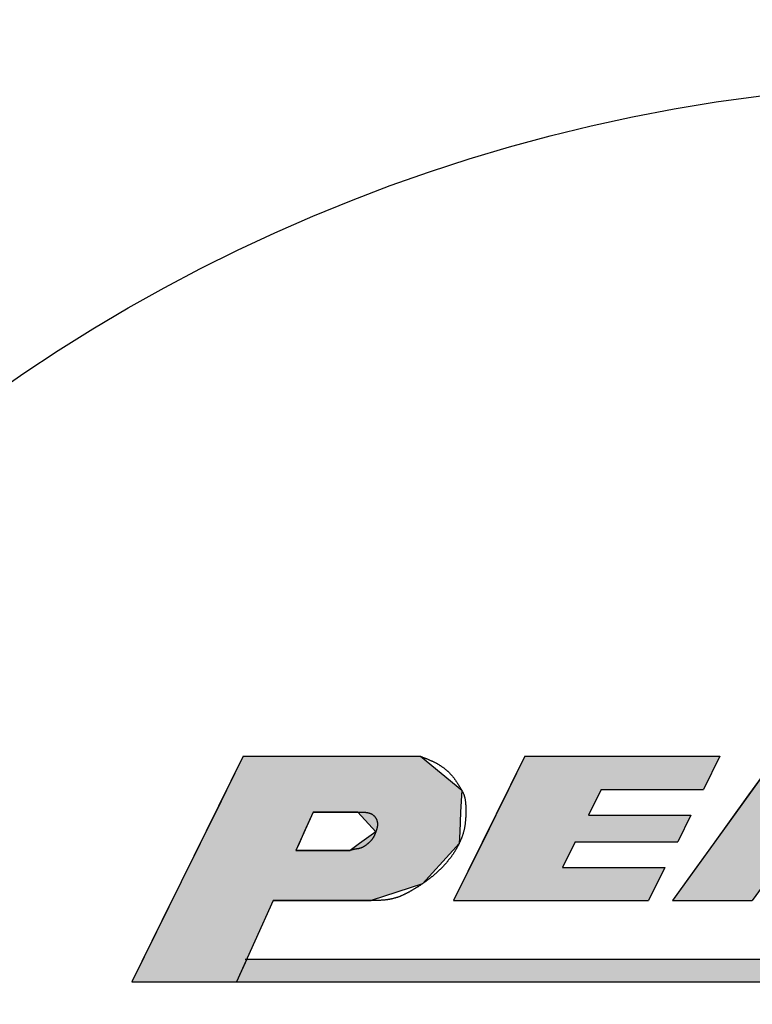
# Model space of a CAD drawing. Extents: x 256 to 649, y 176 to 459.
# Drawn here: x 444 to 451, y 404 to 413 of the extents above; entities that cross this region are included whole.
import ezdxf

# ---------------------------------------------------------------- set-up
doc = ezdxf.new("R2010")
doc.units = 0
doc.linetypes.add('HIDDEN2', pattern=[4.7625, 3.175, -1.5875])
for name, color, linetype in [('ROGO', 6, 'CONTINUOUS'), ('外形線', 7, 'CONTINUOUS'), ('隠れ線2', 1, 'HIDDEN2')]:
    doc.layers.add(name, color=color, linetype=linetype)

# ---------------------------------------------------------------- blocks, each defined once
blk = doc.blocks.new('*U23')
at = {"layer": 'ROGO', "color": 4, "linetype": 'CONTINUOUS'}
for p, q in [((446.4578, 405.8328), (446.3052, 405.5243)), ((446.4578, 405.8328), (448.0703, 405.8328)), ((448.0703, 405.8328), (448.447, 405.5243)), ((446.3052, 405.5243), (446.2066, 405.325)), ((448.447, 405.5243), (448.4374, 405.325)), ((446.2066, 405.325), (446.1171, 405.1442)), ((447.095, 405.325), (447.0132, 405.1442)), ((447.095, 405.325), (447.5009, 405.325)), ((447.5009, 405.325), (447.6641, 405.1442)), ((448.4374, 405.325), (448.4286, 405.1442)), ((446.1171, 405.1442), (446.0648, 405.0384)), ((447.0132, 405.1442), (446.9653, 405.0384)), ((447.6641, 405.1442), (447.5168, 405.0384)), ((448.4286, 405.1442), (448.4235, 405.0384)), ((446.0648, 405.0384), (446.0338, 404.9757)), ((446.9653, 405.0384), (446.937, 404.9757)), ((447.5168, 405.0384), (447.4296, 404.9757)), ((448.4235, 405.0384), (448.3662, 404.9757)), ((446.0338, 404.9757), (445.8839, 404.6728)), ((446.937, 404.9757), (447.4296, 404.9757)), ((448.3662, 404.9757), (448.089, 404.6728)), ((445.8839, 404.6728), (445.8081, 404.5196)), ((448.089, 404.6728), (447.6222, 404.5196)), ((445.8081, 404.5196), (445.4426, 403.7809)), ((446.7306, 404.5196), (446.3964, 403.7809)), ((446.7306, 404.5196), (447.6222, 404.5196)), ((445.4426, 403.7809), (446.3964, 403.7809))]:
    blk.add_line(p, q, dxfattribs=at)
for points in [[(446.4578, 405.8328), (446.3052, 405.5243), (448.447, 405.5243)], [(446.4578, 405.8328), (446.4578, 405.8328), (448.0703, 405.8328)], [(446.3052, 405.5243), (446.2066, 405.325), (448.4374, 405.325)], [(446.2066, 405.325), (446.1171, 405.1442), (447.0132, 405.1442)], [(447.095, 405.325), (447.095, 405.325), (447.5009, 405.325)], [(447.5009, 405.325), (447.6641, 405.1442), (448.4286, 405.1442)], [(446.1171, 405.1442), (446.0648, 405.0384), (446.9653, 405.0384)], [(447.6641, 405.1442), (447.5168, 405.0384), (448.4235, 405.0384)], [(446.0648, 405.0384), (446.0338, 404.9757), (446.937, 404.9757)], [(447.5168, 405.0384), (447.4296, 404.9757), (448.3662, 404.9757)], [(446.0338, 404.9757), (445.8839, 404.6728), (448.089, 404.6728)], [(446.937, 404.9757), (446.937, 404.9757), (447.4296, 404.9757)], [(445.8839, 404.6728), (445.8081, 404.5196), (447.6222, 404.5196)], [(445.8081, 404.5196), (445.4426, 403.7809), (446.3964, 403.7809)], [(446.7306, 404.5196), (446.7306, 404.5196), (447.6222, 404.5196)], [(445.4426, 403.7809), (445.4426, 403.7809), (446.3964, 403.7809)]]:
    blk.add_solid(points, dxfattribs=at)
at = {"layer": 'ROGO', "color": 4, "linetype": 'CONTINUOUS', "extrusion": (0, 0, -1)}
for points in [[(-446.4578, 405.8328), (-448.0703, 405.8328), (-448.447, 405.5243)], [(-446.3052, 405.5243), (-448.447, 405.5243), (-448.4374, 405.325)], [(-446.2066, 405.325), (-447.095, 405.325), (-447.0132, 405.1442)], [(-447.5009, 405.325), (-448.4374, 405.325), (-448.4286, 405.1442)], [(-446.1171, 405.1442), (-447.0132, 405.1442), (-446.9653, 405.0384)], [(-447.6641, 405.1442), (-448.4286, 405.1442), (-448.4235, 405.0384)], [(-446.0648, 405.0384), (-446.9653, 405.0384), (-446.937, 404.9757)], [(-447.5168, 405.0384), (-448.4235, 405.0384), (-448.3662, 404.9757)], [(-446.0338, 404.9757), (-448.3662, 404.9757), (-448.089, 404.6728)], [(-445.8839, 404.6728), (-448.089, 404.6728), (-447.6222, 404.5196)], [(-445.8081, 404.5196), (-446.7306, 404.5196), (-446.3964, 403.7809)]]:
    blk.add_solid(points, dxfattribs=at)
blk = doc.blocks.new('*U24')
at = {"layer": 'ROGO', "color": 4, "linetype": 'CONTINUOUS'}
for p, q in [((446.4894, 403.9866), (446.3964, 403.7809)), ((446.4894, 403.9866), (458.6782, 403.9866)), ((458.6782, 403.9866), (458.5757, 403.7809)), ((446.3964, 403.7809), (458.5757, 403.7809))]:
    blk.add_line(p, q, dxfattribs=at)
for points in [[(446.4894, 403.9866), (446.3964, 403.7809), (458.5757, 403.7809)], [(446.4894, 403.9866), (446.4894, 403.9866), (458.6782, 403.9866)], [(446.3964, 403.7809), (446.3964, 403.7809), (458.5757, 403.7809)]]:
    blk.add_solid(points, dxfattribs=at)
at = {"layer": 'ROGO', "color": 4, "linetype": 'CONTINUOUS', "extrusion": (0, 0, -1)}
blk.add_solid([(-446.4894, 403.9866), (-458.6782, 403.9866), (-458.5757, 403.7809)], dxfattribs=at)
blk = doc.blocks.new('*U26')
at = {"layer": 'ROGO', "color": 4, "linetype": 'CONTINUOUS'}
for p, q in [((451.3135, 405.8328), (451.0604, 405.4818)), ((451.3135, 405.8328), (452.3639, 405.8328)), ((452.3639, 405.8328), (452.5199, 405.4818)), ((451.0604, 405.4818), (450.737, 405.0333)), ((452.5199, 405.4818), (452.7191, 405.0333)), ((450.737, 405.0333), (450.5469, 404.7696)), ((451.4643, 405.0333), (451.9869, 405.0333)), ((452.7191, 405.0333), (452.8362, 404.7696)), ((450.5469, 404.7696), (450.3666, 404.5196)), ((451.2741, 404.7696), (451.0938, 404.5196)), ((451.2741, 404.7696), (452.104, 404.7696)), ((452.104, 404.7696), (452.2151, 404.5196)), ((452.8362, 404.7696), (452.9473, 404.5196)), ((450.3666, 404.5196), (451.0938, 404.5196)), ((452.2151, 404.5196), (452.9473, 404.5196))]:
    blk.add_line(p, q, dxfattribs=at)
for points in [[(451.3135, 405.8328), (451.0604, 405.4818), (452.5199, 405.4818)], [(451.3135, 405.8328), (451.3135, 405.8328), (452.3639, 405.8328)], [(451.0604, 405.4818), (450.737, 405.0333), (451.4643, 405.0333)], [(451.7876, 405.4818), (451.9869, 405.0333), (452.7191, 405.0333)], [(450.737, 405.0333), (450.5469, 404.7696), (452.8362, 404.7696)], [(451.4643, 405.0333), (451.4643, 405.0333), (451.9869, 405.0333)], [(450.5469, 404.7696), (450.3666, 404.5196), (451.0938, 404.5196)], [(451.2741, 404.7696), (451.2741, 404.7696), (452.104, 404.7696)], [(452.104, 404.7696), (452.2151, 404.5196), (452.9473, 404.5196)], [(450.3666, 404.5196), (450.3666, 404.5196), (451.0938, 404.5196)], [(452.2151, 404.5196), (452.2151, 404.5196), (452.9473, 404.5196)]]:
    blk.add_solid(points, dxfattribs=at)
at = {"layer": 'ROGO', "color": 4, "linetype": 'CONTINUOUS', "extrusion": (0, 0, -1)}
for points in [[(-451.3135, 405.8328), (-452.3639, 405.8328), (-452.5199, 405.4818)], [(-451.0604, 405.4818), (-451.7876, 405.4818), (-451.4643, 405.0333)], [(-451.7876, 405.4818), (-452.5199, 405.4818), (-452.7191, 405.0333)], [(-450.737, 405.0333), (-452.7191, 405.0333), (-452.8362, 404.7696)], [(-450.5469, 404.7696), (-451.2741, 404.7696), (-451.0938, 404.5196)], [(-452.104, 404.7696), (-452.8362, 404.7696), (-452.9473, 404.5196)]]:
    blk.add_solid(points, dxfattribs=at)
blk = doc.blocks.new('*U27')
at = {"layer": 'ROGO', "color": 4, "linetype": 'CONTINUOUS'}
for p, q in [((449.0229, 405.8328), (448.8741, 405.532)), ((449.0229, 405.8328), (450.799, 405.8328)), ((450.799, 405.8328), (450.6502, 405.532)), ((448.8741, 405.532), (448.7577, 405.2968)), ((449.7167, 405.532), (449.6004, 405.2968)), ((449.7167, 405.532), (450.6502, 405.532)), ((448.7577, 405.2968), (448.6384, 405.0556)), ((449.6004, 405.2968), (450.5338, 405.2968)), ((450.5338, 405.2968), (450.4145, 405.0556)), ((448.6384, 405.0556), (448.522, 404.8204)), ((449.481, 405.0556), (449.3647, 404.8204)), ((449.481, 405.0556), (450.4145, 405.0556)), ((448.522, 404.8204), (448.3732, 404.5196)), ((449.3647, 404.8204), (450.2981, 404.8204)), ((450.2981, 404.8204), (450.1493, 404.5196)), ((448.3732, 404.5196), (450.1493, 404.5196))]:
    blk.add_line(p, q, dxfattribs=at)
for points in [[(449.0229, 405.8328), (448.8741, 405.532), (450.6502, 405.532)], [(449.0229, 405.8328), (449.0229, 405.8328), (450.799, 405.8328)], [(448.8741, 405.532), (448.7577, 405.2968), (449.6004, 405.2968)], [(449.7167, 405.532), (449.7167, 405.532), (450.6502, 405.532)], [(448.7577, 405.2968), (448.6384, 405.0556), (450.4145, 405.0556)], [(449.6004, 405.2968), (449.6004, 405.2968), (450.5338, 405.2968)], [(448.6384, 405.0556), (448.522, 404.8204), (449.3647, 404.8204)], [(449.481, 405.0556), (449.481, 405.0556), (450.4145, 405.0556)], [(448.522, 404.8204), (448.3732, 404.5196), (450.1493, 404.5196)], [(449.3647, 404.8204), (449.3647, 404.8204), (450.2981, 404.8204)], [(448.3732, 404.5196), (448.3732, 404.5196), (450.1493, 404.5196)]]:
    blk.add_solid(points, dxfattribs=at)
at = {"layer": 'ROGO', "color": 4, "linetype": 'CONTINUOUS', "extrusion": (0, 0, -1)}
for points in [[(-449.0229, 405.8328), (-450.799, 405.8328), (-450.6502, 405.532)], [(-448.8741, 405.532), (-449.7167, 405.532), (-449.6004, 405.2968)], [(-448.7577, 405.2968), (-450.5338, 405.2968), (-450.4145, 405.0556)], [(-448.6384, 405.0556), (-449.481, 405.0556), (-449.3647, 404.8204)], [(-448.522, 404.8204), (-450.2981, 404.8204), (-450.1493, 404.5196)]]:
    blk.add_solid(points, dxfattribs=at)

msp = doc.modelspace()

# ---------------------------------------------------------------- linework, layer by layer
at = {"layer": 'ROGO', "color": 4}
for p, q in [((446.4578, 405.8328), (445.4426, 403.7809)), ((446.4578, 405.8328), (448.0703, 405.8328)), ((449.0229, 405.8328), (448.3732, 404.5196)), ((449.0229, 405.8328), (450.799, 405.8328)), ((451.3135, 405.8328), (450.3666, 404.5196)), ((450.799, 405.8328), (450.6502, 405.532)), ((449.7167, 405.532), (449.6004, 405.2968)), ((449.7167, 405.532), (450.6502, 405.532)), ((447.095, 405.325), (446.937, 404.9757)), ((447.5009, 405.325), (447.095, 405.325)), ((449.6004, 405.2968), (450.5338, 405.2968)), ((450.5338, 405.2968), (450.4145, 405.0556)), ((449.481, 405.0556), (449.3647, 404.8204)), ((449.481, 405.0556), (450.4145, 405.0556)), ((447.4296, 404.9757), (446.937, 404.9757)), ((449.3647, 404.8204), (450.2981, 404.8204)), ((450.2981, 404.8204), (450.1493, 404.5196)), ((446.7306, 404.5196), (446.3964, 403.7809)), ((447.6222, 404.5196), (446.7306, 404.5196)), ((448.3732, 404.5196), (450.1493, 404.5196)), ((450.3666, 404.5196), (451.0938, 404.5196)), ((446.4752, 403.9866), (458.6782, 403.9866)), ((445.4426, 403.7809), (459.3317, 403.7809))]:
    msp.add_line(p, q, dxfattribs=at)
for points in [[(448.07, 405.833, 0), (448.075, 405.831, 0), (448.079, 405.83, 0), (448.083, 405.828, 0), (448.087, 405.827, 0), (448.091, 405.825, 0), (448.096, 405.823, 0), (448.1, 405.822, 0), (448.104, 405.82, 0), (448.108, 405.819, 0), (448.112, 405.817, 0), (448.116, 405.815, 0), (448.121, 405.814, 0), (448.125, 405.812, 0), (448.129, 405.81, 0), (448.133, 405.809, 0), (448.137, 405.807, 0), (448.141, 405.805, 0), (448.145, 405.803, 0), (448.15, 405.802, 0), (448.154, 405.8, 0), (448.158, 405.798, 0), (448.162, 405.796, 0), (448.166, 405.795, 0), (448.17, 405.793, 0), (448.174, 405.791, 0), (448.178, 405.789, 0), (448.182, 405.787, 0), (448.186, 405.785, 0), (448.19, 405.783, 0), (448.194, 405.781, 0), (448.198, 405.779, 0), (448.202, 405.777, 0), (448.206, 405.775, 0), (448.21, 405.773, 0), (448.214, 405.771, 0), (448.218, 405.769, 0), (448.222, 405.766, 0), (448.226, 405.764, 0), (448.23, 405.762, 0), (448.234, 405.76, 0), (448.238, 405.757, 0), (448.241, 405.755, 0), (448.245, 405.753, 0), (448.249, 405.75, 0), (448.253, 405.748, 0), (448.257, 405.746, 0), (448.26, 405.743, 0), (448.264, 405.741, 0), (448.268, 405.738, 0), (448.272, 405.735, 0), (448.275, 405.733, 0), (448.279, 405.73, 0), (448.283, 405.728, 0), (448.286, 405.725, 0), (448.29, 405.722, 0), (448.293, 405.719, 0), (448.297, 405.717, 0), (448.3, 405.714, 0), (448.304, 405.711, 0), (448.307, 405.708, 0), (448.311, 405.705, 0), (448.314, 405.702, 0), (448.318, 405.699, 0), (448.321, 405.696, 0), (448.324, 405.693, 0), (448.327, 405.69, 0), (448.331, 405.687, 0), (448.334, 405.684, 0), (448.337, 405.681, 0), (448.34, 405.677, 0), (448.343, 405.674, 0), (448.346, 405.671, 0), (448.349, 405.668, 0), (448.352, 405.664, 0), (448.355, 405.661, 0), (448.358, 405.658, 0), (448.361, 405.654, 0), (448.364, 405.651, 0), (448.366, 405.647, 0), (448.369, 405.644, 0), (448.372, 405.64, 0), (448.375, 405.637, 0), (448.377, 405.633, 0), (448.38, 405.629, 0), (448.382, 405.626, 0), (448.385, 405.622, 0), (448.388, 405.618, 0), (448.39, 405.615, 0), (448.393, 405.611, 0), (448.395, 405.607, 0), (448.398, 405.604, 0), (448.4, 405.6, 0), (448.403, 405.596, 0), (448.405, 405.592, 0), (448.408, 405.589, 0), (448.41, 405.585, 0), (448.412, 405.581, 0), (448.415, 405.577, 0), (448.417, 405.573, 0), (448.42, 405.57, 0), (448.422, 405.566, 0), (448.424, 405.562, 0), (448.427, 405.558, 0), (448.429, 405.554, 0), (448.432, 405.55, 0), (448.434, 405.547, 0), (448.436, 405.543, 0), (448.439, 405.539, 0), (448.441, 405.535, 0), (448.443, 405.531, 0), (448.445, 405.527, 0), (448.448, 405.523, 0), (448.45, 405.519, 0), (448.452, 405.515, 0), (448.454, 405.511, 0), (448.456, 405.507, 0), (448.458, 405.503, 0), (448.459, 405.499, 0), (448.461, 405.495, 0), (448.463, 405.491, 0), (448.465, 405.487, 0), (448.466, 405.483, 0), (448.468, 405.479, 0), (448.469, 405.475, 0), (448.47, 405.47, 0), (448.472, 405.466, 0), (448.473, 405.462, 0), (448.474, 405.457, 0), (448.475, 405.453, 0), (448.476, 405.449, 0), (448.477, 405.444, 0), (448.478, 405.44, 0), (448.478, 405.436, 0), (448.479, 405.431, 0), (448.48, 405.427, 0), (448.481, 405.422, 0), (448.481, 405.418, 0), (448.482, 405.413, 0), (448.482, 405.409, 0), (448.483, 405.404, 0), (448.483, 405.4, 0), (448.483, 405.395, 0), (448.484, 405.391, 0), (448.484, 405.386, 0), (448.484, 405.382, 0), (448.484, 405.377, 0), (448.485, 405.373, 0), (448.485, 405.368, 0), (448.485, 405.364, 0), (448.485, 405.359, 0), (448.485, 405.355, 0), (448.485, 405.35, 0), (448.485, 405.345, 0), (448.485, 405.341, 0), (448.485, 405.336, 0), (448.485, 405.332, 0), (448.485, 405.327, 0), (448.485, 405.323, 0), (448.485, 405.318, 0), (448.485, 405.314, 0), (448.485, 405.309, 0), (448.485, 405.305, 0), (448.485, 405.3, 0), (448.484, 405.296, 0), (448.484, 405.291, 0), (448.484, 405.286, 0), (448.484, 405.282, 0), (448.484, 405.277, 0), (448.483, 405.273, 0), (448.483, 405.269, 0), (448.483, 405.264, 0), (448.482, 405.26, 0), (448.482, 405.255, 0), (448.482, 405.251, 0), (448.481, 405.246, 0), (448.481, 405.242, 0), (448.48, 405.237, 0), (448.48, 405.233, 0), (448.479, 405.228, 0), (448.479, 405.224, 0), (448.478, 405.219, 0), (448.477, 405.215, 0), (448.477, 405.211, 0), (448.476, 405.206, 0), (448.475, 405.202, 0), (448.475, 405.197, 0), (448.474, 405.193, 0), (448.473, 405.189, 0), (448.472, 405.184, 0), (448.472, 405.18, 0), (448.471, 405.176, 0), (448.47, 405.171, 0), (448.469, 405.167, 0), (448.468, 405.163, 0), (448.467, 405.158, 0), (448.466, 405.154, 0), (448.465, 405.15, 0), (448.463, 405.145, 0), (448.462, 405.141, 0), (448.461, 405.137, 0), (448.46, 405.132, 0), (448.459, 405.128, 0), (448.457, 405.124, 0), (448.456, 405.12, 0), (448.455, 405.115, 0), (448.453, 405.111, 0), (448.452, 405.107, 0), (448.45, 405.103, 0), (448.449, 405.098, 0), (448.447, 405.094, 0), (448.446, 405.09, 0), (448.444, 405.086, 0), (448.442, 405.082, 0), (448.441, 405.077, 0), (448.439, 405.073, 0), (448.437, 405.069, 0), (448.436, 405.065, 0), (448.434, 405.061, 0), (448.432, 405.057, 0), (448.43, 405.053, 0), (448.428, 405.049, 0), (448.426, 405.044, 0), (448.424, 405.04, 0), (448.423, 405.036, 0), (448.421, 405.032, 0), (448.419, 405.028, 0), (448.417, 405.024, 0), (448.414, 405.02, 0), (448.412, 405.016, 0), (448.41, 405.012, 0), (448.408, 405.008, 0), (448.406, 405.004, 0), (448.404, 405, 0), (448.402, 404.996, 0), (448.399, 404.993, 0), (448.397, 404.989, 0), (448.395, 404.985, 0), (448.392, 404.981, 0), (448.39, 404.977, 0), (448.388, 404.973, 0), (448.385, 404.969, 0), (448.383, 404.965, 0), (448.381, 404.962, 0), (448.378, 404.958, 0), (448.376, 404.954, 0), (448.373, 404.95, 0), (448.371, 404.947, 0), (448.368, 404.943, 0), (448.366, 404.939, 0), (448.363, 404.935, 0), (448.36, 404.932, 0), (448.358, 404.928, 0), (448.355, 404.924, 0), (448.353, 404.921, 0), (448.35, 404.917, 0), (448.347, 404.913, 0), (448.345, 404.91, 0), (448.342, 404.906, 0), (448.339, 404.903, 0), (448.336, 404.899, 0), (448.334, 404.896, 0), (448.331, 404.892, 0), (448.328, 404.889, 0), (448.325, 404.885, 0), (448.322, 404.882, 0), (448.32, 404.878, 0), (448.317, 404.875, 0), (448.314, 404.871, 0), (448.311, 404.868, 0), (448.308, 404.864, 0), (448.305, 404.861, 0), (448.302, 404.858, 0), (448.299, 404.854, 0), (448.296, 404.851, 0), (448.293, 404.848, 0), (448.29, 404.844, 0), (448.287, 404.841, 0), (448.284, 404.838, 0), (448.281, 404.834, 0), (448.278, 404.831, 0), (448.275, 404.828, 0), (448.272, 404.825, 0), (448.269, 404.822, 0), (448.265, 404.818, 0), (448.262, 404.815, 0), (448.259, 404.812, 0), (448.256, 404.809, 0), (448.253, 404.806, 0), (448.25, 404.803, 0), (448.246, 404.799, 0), (448.243, 404.796, 0), (448.24, 404.793, 0), (448.237, 404.79, 0), (448.233, 404.787, 0), (448.23, 404.784, 0), (448.227, 404.781, 0), (448.223, 404.778, 0), (448.22, 404.775, 0), (448.217, 404.772, 0), (448.214, 404.769, 0), (448.21, 404.766, 0), (448.207, 404.763, 0), (448.203, 404.76, 0), (448.2, 404.757, 0), (448.197, 404.755, 0), (448.193, 404.752, 0), (448.19, 404.749, 0), (448.186, 404.746, 0), (448.183, 404.743, 0), (448.18, 404.74, 0), (448.176, 404.737, 0), (448.173, 404.735, 0), (448.169, 404.732, 0), (448.166, 404.729, 0), (448.162, 404.726, 0), (448.159, 404.724, 0), (448.155, 404.721, 0), (448.152, 404.718, 0), (448.148, 404.715, 0), (448.144, 404.713, 0), (448.141, 404.71, 0), (448.137, 404.707, 0), (448.134, 404.705, 0), (448.13, 404.702, 0), (448.127, 404.699, 0), (448.123, 404.697, 0), (448.119, 404.694, 0), (448.116, 404.691, 0), (448.112, 404.689, 0), (448.108, 404.686, 0), (448.105, 404.684, 0), (448.101, 404.681, 0), (448.097, 404.679, 0), (448.094, 404.676, 0), (448.09, 404.673, 0), (448.086, 404.671, 0), (448.083, 404.668, 0), (448.079, 404.666, 0), (448.075, 404.663, 0), (448.071, 404.661, 0), (448.068, 404.658, 0), (448.064, 404.656, 0), (448.06, 404.654, 0), (448.056, 404.651, 0), (448.052, 404.649, 0), (448.049, 404.646, 0), (448.045, 404.644, 0), (448.041, 404.641, 0), (448.037, 404.639, 0), (448.033, 404.637, 0), (448.03, 404.634, 0), (448.026, 404.632, 0), (448.022, 404.629, 0), (448.018, 404.627, 0), (448.014, 404.625, 0), (448.01, 404.622, 0), (448.006, 404.62, 0), (448.002, 404.618, 0), (447.999, 404.615, 0), (447.995, 404.613, 0), (447.991, 404.611, 0), (447.987, 404.608, 0), (447.983, 404.606, 0), (447.979, 404.604, 0), (447.975, 404.602, 0), (447.971, 404.6, 0), (447.967, 404.597, 0), (447.963, 404.595, 0), (447.959, 404.593, 0), (447.955, 404.591, 0), (447.951, 404.589, 0), (447.947, 404.587, 0), (447.943, 404.585, 0), (447.939, 404.583, 0), (447.935, 404.581, 0), (447.931, 404.579, 0), (447.927, 404.577, 0), (447.923, 404.575, 0), (447.919, 404.573, 0), (447.915, 404.571, 0), (447.91, 404.569, 0), (447.906, 404.567, 0), (447.902, 404.565, 0), (447.898, 404.564, 0), (447.894, 404.562, 0), (447.89, 404.56, 0), (447.886, 404.558, 0), (447.882, 404.557, 0), (447.877, 404.555, 0), (447.873, 404.554, 0), (447.869, 404.552, 0), (447.865, 404.551, 0), (447.861, 404.549, 0), (447.856, 404.548, 0), (447.852, 404.546, 0), (447.848, 404.545, 0), (447.844, 404.543, 0), (447.84, 404.542, 0), (447.835, 404.541, 0), (447.831, 404.54, 0), (447.827, 404.539, 0), (447.822, 404.537, 0), (447.818, 404.536, 0), (447.814, 404.535, 0), (447.809, 404.534, 0), (447.805, 404.533, 0), (447.801, 404.532, 0), (447.796, 404.532, 0), (447.792, 404.531, 0), (447.788, 404.53, 0), (447.783, 404.529, 0), (447.779, 404.528, 0), (447.775, 404.528, 0), (447.77, 404.527, 0), (447.766, 404.527, 0), (447.761, 404.526, 0), (447.757, 404.525, 0), (447.753, 404.525, 0), (447.748, 404.524, 0), (447.744, 404.524, 0), (447.739, 404.524, 0), (447.735, 404.523, 0), (447.73, 404.523, 0), (447.726, 404.523, 0), (447.721, 404.522, 0), (447.717, 404.522, 0), (447.712, 404.522, 0), (447.708, 404.521, 0), (447.703, 404.521, 0), (447.699, 404.521, 0), (447.694, 404.521, 0), (447.69, 404.521, 0), (447.685, 404.521, 0), (447.681, 404.52, 0), (447.676, 404.52, 0), (447.672, 404.52, 0), (447.667, 404.52, 0), (447.663, 404.52, 0), (447.658, 404.52, 0), (447.654, 404.52, 0), (447.649, 404.52, 0), (447.645, 404.52, 0), (447.64, 404.52, 0), (447.636, 404.52, 0), (447.631, 404.52, 0), (447.627, 404.52, 0), (447.622, 404.52, 0)], [(447.501, 405.325, 0), (447.503, 405.325, 0), (447.505, 405.325, 0), (447.507, 405.325, 0), (447.509, 405.325, 0), (447.511, 405.325, 0), (447.513, 405.325, 0), (447.515, 405.325, 0), (447.517, 405.325, 0), (447.519, 405.325, 0), (447.521, 405.325, 0), (447.523, 405.325, 0), (447.524, 405.325, 0), (447.526, 405.325, 0), (447.528, 405.325, 0), (447.53, 405.325, 0), (447.532, 405.325, 0), (447.534, 405.325, 0), (447.536, 405.325, 0), (447.538, 405.325, 0), (447.54, 405.325, 0), (447.542, 405.325, 0), (447.544, 405.325, 0), (447.546, 405.325, 0), (447.548, 405.324, 0), (447.55, 405.324, 0), (447.551, 405.324, 0), (447.553, 405.324, 0), (447.555, 405.324, 0), (447.557, 405.324, 0), (447.559, 405.324, 0), (447.561, 405.324, 0), (447.563, 405.324, 0), (447.565, 405.323, 0), (447.566, 405.323, 0), (447.568, 405.323, 0), (447.57, 405.323, 0), (447.572, 405.323, 0), (447.574, 405.322, 0), (447.576, 405.322, 0), (447.577, 405.322, 0), (447.579, 405.322, 0), (447.581, 405.321, 0), (447.583, 405.321, 0), (447.585, 405.321, 0), (447.586, 405.321, 0), (447.588, 405.32, 0), (447.59, 405.32, 0), (447.592, 405.32, 0), (447.593, 405.319, 0), (447.595, 405.319, 0), (447.597, 405.318, 0), (447.598, 405.318, 0), (447.6, 405.318, 0), (447.602, 405.317, 0), (447.603, 405.317, 0), (447.605, 405.316, 0), (447.607, 405.316, 0), (447.608, 405.315, 0), (447.61, 405.315, 0), (447.612, 405.314, 0), (447.613, 405.313, 0), (447.615, 405.313, 0), (447.616, 405.312, 0), (447.618, 405.312, 0), (447.619, 405.311, 0), (447.621, 405.31, 0), (447.622, 405.31, 0), (447.624, 405.309, 0), (447.625, 405.308, 0), (447.627, 405.307, 0), (447.628, 405.307, 0), (447.63, 405.306, 0), (447.631, 405.305, 0), (447.633, 405.304, 0), (447.634, 405.303, 0), (447.635, 405.302, 0), (447.637, 405.301, 0), (447.638, 405.3, 0), (447.639, 405.299, 0), (447.641, 405.298, 0), (447.642, 405.297, 0), (447.643, 405.296, 0), (447.645, 405.295, 0), (447.646, 405.294, 0), (447.647, 405.293, 0), (447.648, 405.292, 0), (447.649, 405.291, 0), (447.651, 405.29, 0), (447.652, 405.288, 0), (447.653, 405.287, 0), (447.654, 405.286, 0), (447.655, 405.284, 0), (447.656, 405.283, 0), (447.657, 405.282, 0), (447.658, 405.28, 0), (447.659, 405.279, 0), (447.66, 405.277, 0), (447.661, 405.276, 0), (447.662, 405.274, 0), (447.663, 405.273, 0), (447.664, 405.271, 0), (447.665, 405.27, 0), (447.666, 405.268, 0), (447.667, 405.267, 0), (447.667, 405.265, 0), (447.668, 405.264, 0), (447.669, 405.262, 0), (447.67, 405.26, 0), (447.67, 405.259, 0), (447.671, 405.257, 0), (447.672, 405.255, 0), (447.673, 405.254, 0), (447.673, 405.252, 0), (447.674, 405.25, 0), (447.674, 405.249, 0), (447.675, 405.247, 0), (447.675, 405.245, 0), (447.676, 405.243, 0), (447.676, 405.242, 0), (447.677, 405.24, 0), (447.677, 405.238, 0), (447.678, 405.236, 0), (447.678, 405.235, 0), (447.678, 405.233, 0), (447.679, 405.231, 0), (447.679, 405.229, 0), (447.679, 405.228, 0), (447.679, 405.226, 0), (447.679, 405.224, 0), (447.68, 405.222, 0), (447.68, 405.221, 0), (447.68, 405.219, 0), (447.68, 405.217, 0), (447.68, 405.215, 0), (447.68, 405.214, 0), (447.68, 405.212, 0), (447.68, 405.21, 0), (447.68, 405.208, 0), (447.679, 405.207, 0), (447.679, 405.205, 0), (447.679, 405.203, 0), (447.679, 405.201, 0), (447.679, 405.2, 0), (447.679, 405.198, 0), (447.678, 405.196, 0), (447.678, 405.194, 0), (447.678, 405.193, 0), (447.678, 405.191, 0), (447.677, 405.189, 0), (447.677, 405.187, 0), (447.677, 405.186, 0), (447.676, 405.184, 0), (447.676, 405.182, 0), (447.675, 405.181, 0), (447.675, 405.179, 0), (447.674, 405.177, 0), (447.674, 405.175, 0), (447.674, 405.174, 0), (447.673, 405.172, 0), (447.673, 405.17, 0), (447.672, 405.169, 0), (447.672, 405.167, 0), (447.671, 405.165, 0), (447.671, 405.164, 0), (447.67, 405.162, 0), (447.67, 405.16, 0), (447.669, 405.159, 0), (447.668, 405.157, 0), (447.668, 405.155, 0), (447.667, 405.153, 0), (447.667, 405.152, 0), (447.666, 405.15, 0), (447.666, 405.148, 0), (447.665, 405.147, 0), (447.664, 405.145, 0), (447.664, 405.143, 0), (447.663, 405.142, 0), (447.663, 405.14, 0), (447.662, 405.138, 0), (447.661, 405.137, 0), (447.661, 405.135, 0), (447.66, 405.133, 0), (447.66, 405.132, 0), (447.659, 405.13, 0), (447.658, 405.129, 0), (447.658, 405.127, 0), (447.657, 405.125, 0), (447.656, 405.124, 0), (447.656, 405.122, 0), (447.655, 405.12, 0), (447.654, 405.119, 0), (447.654, 405.117, 0), (447.653, 405.116, 0), (447.652, 405.114, 0), (447.652, 405.112, 0), (447.651, 405.111, 0), (447.65, 405.109, 0), (447.649, 405.108, 0), (447.649, 405.106, 0), (447.648, 405.105, 0), (447.647, 405.103, 0), (447.646, 405.102, 0), (447.645, 405.1, 0), (447.644, 405.098, 0), (447.644, 405.097, 0), (447.643, 405.095, 0), (447.642, 405.094, 0), (447.641, 405.093, 0), (447.64, 405.091, 0), (447.639, 405.09, 0), (447.638, 405.088, 0), (447.637, 405.087, 0), (447.636, 405.085, 0), (447.635, 405.084, 0), (447.634, 405.082, 0), (447.633, 405.081, 0), (447.632, 405.08, 0), (447.631, 405.078, 0), (447.63, 405.077, 0), (447.629, 405.075, 0), (447.628, 405.074, 0), (447.627, 405.073, 0), (447.626, 405.071, 0), (447.625, 405.07, 0), (447.624, 405.069, 0), (447.622, 405.067, 0), (447.621, 405.066, 0), (447.62, 405.065, 0), (447.619, 405.063, 0), (447.618, 405.062, 0), (447.617, 405.061, 0), (447.615, 405.06, 0), (447.614, 405.058, 0), (447.613, 405.057, 0), (447.612, 405.056, 0), (447.61, 405.054, 0), (447.609, 405.053, 0), (447.608, 405.052, 0), (447.607, 405.051, 0), (447.605, 405.049, 0), (447.604, 405.048, 0), (447.603, 405.047, 0), (447.601, 405.046, 0), (447.6, 405.045, 0), (447.599, 405.043, 0), (447.598, 405.042, 0), (447.596, 405.041, 0), (447.595, 405.04, 0), (447.594, 405.039, 0), (447.592, 405.038, 0), (447.591, 405.036, 0), (447.59, 405.035, 0), (447.588, 405.034, 0), (447.587, 405.033, 0), (447.585, 405.032, 0), (447.584, 405.031, 0), (447.583, 405.03, 0), (447.581, 405.029, 0), (447.58, 405.027, 0), (447.579, 405.026, 0), (447.577, 405.025, 0), (447.576, 405.024, 0), (447.574, 405.023, 0), (447.573, 405.022, 0), (447.572, 405.021, 0), (447.57, 405.02, 0), (447.569, 405.019, 0), (447.567, 405.018, 0), (447.566, 405.017, 0), (447.564, 405.016, 0), (447.563, 405.015, 0), (447.561, 405.014, 0), (447.56, 405.013, 0), (447.558, 405.012, 0), (447.557, 405.011, 0), (447.555, 405.01, 0), (447.554, 405.01, 0), (447.552, 405.009, 0), (447.551, 405.008, 0), (447.549, 405.007, 0), (447.548, 405.006, 0), (447.546, 405.005, 0), (447.545, 405.005, 0), (447.543, 405.004, 0), (447.542, 405.003, 0), (447.54, 405.003, 0), (447.538, 405.002, 0), (447.537, 405.001, 0), (447.535, 405.001, 0), (447.534, 405, 0), (447.532, 404.999, 0), (447.53, 404.999, 0), (447.529, 404.998, 0), (447.527, 404.998, 0), (447.525, 404.997, 0), (447.524, 404.997, 0), (447.522, 404.996, 0), (447.52, 404.996, 0), (447.519, 404.995, 0), (447.517, 404.995, 0), (447.515, 404.994, 0), (447.514, 404.994, 0), (447.512, 404.994, 0), (447.51, 404.993, 0), (447.509, 404.993, 0), (447.507, 404.992, 0), (447.505, 404.992, 0), (447.503, 404.992, 0), (447.502, 404.991, 0), (447.5, 404.991, 0), (447.498, 404.991, 0), (447.497, 404.99, 0), (447.495, 404.99, 0), (447.493, 404.99, 0), (447.491, 404.989, 0), (447.49, 404.989, 0), (447.488, 404.989, 0), (447.486, 404.988, 0), (447.484, 404.988, 0), (447.483, 404.988, 0), (447.481, 404.987, 0), (447.479, 404.987, 0), (447.477, 404.987, 0), (447.476, 404.986, 0), (447.474, 404.986, 0), (447.472, 404.986, 0), (447.47, 404.985, 0), (447.469, 404.985, 0), (447.467, 404.985, 0), (447.465, 404.984, 0), (447.464, 404.984, 0), (447.462, 404.984, 0), (447.46, 404.983, 0), (447.458, 404.983, 0), (447.457, 404.983, 0), (447.455, 404.982, 0), (447.453, 404.982, 0), (447.452, 404.981, 0), (447.45, 404.981, 0), (447.448, 404.981, 0), (447.446, 404.98, 0), (447.445, 404.98, 0), (447.443, 404.979, 0), (447.441, 404.979, 0), (447.44, 404.978, 0), (447.438, 404.978, 0), (447.436, 404.978, 0), (447.435, 404.977, 0), (447.433, 404.977, 0), (447.431, 404.976, 0), (447.43, 404.976, 0)]]:
    msp.add_polyline3d(points, dxfattribs=at)
at = {"layer": '外形線'}
for radius in [26.4, 23, 15.5]:
    msp.add_circle((453.1252, 396.4678), radius, dxfattribs=at)
at = {"layer": '隠れ線2'}
msp.add_arc((453.1252, 396.4678), 25, 338.03448, 178.83048, dxfattribs=at)

# ---------------------------------------------------------------- block references
at = {"layer": 'ROGO', "color": 4, "linetype": 'CONTINUOUS'}
for name in ['*U23', '*U27', '*U26', '*U24']:
    msp.add_blockref(name, (0, 0), dxfattribs=at)

doc.saveas('drawing.dxf')
